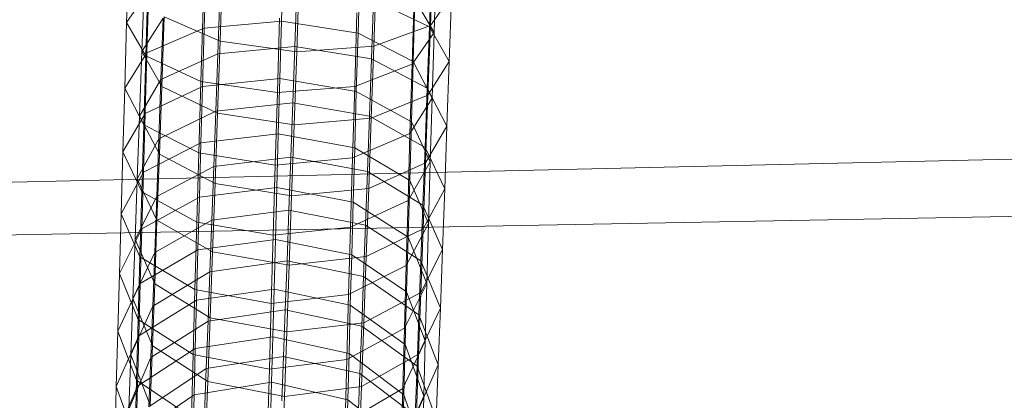
# Model space of a CAD drawing. Units: millimetres. Extents: x -4811 to 2522, y -62249 to -55383.
# Drawn here: x -1583 to -1512, y -58098 to -58071 of the extents above; entities that cross this region are included whole.
import ezdxf

# ---------------------------------------------------------------- set-up
doc = ezdxf.new("R2010")
doc.units = ezdxf.units.MM
doc.linetypes.add('K5LT32776', pattern=[0])
doc.layers.get('0').update_dxf_attribs({"true_color": 0x5890e1})

# ---------------------------------------------------------------- blocks, each defined once
blk = doc.blocks.new('U1')
at = {"color": 61, "linetype": 'K5LT32776', "lineweight": 18, "true_color": 0xd6e499}
for p, q in [((-1574.843, -58066.094), (-1574.986, -58070.922)), ((-1553.263, -58071.13), (-1553.085, -58066.018)), ((-1569.308, -58067.059), (-1569.434, -58071.342)), ((-1568.309, -58072.254), (-1568.125, -58066.96)), ((-1563.784, -58066.612), (-1563.908, -58070.831)), ((-1553.338, -58071.234), (-1553.18, -58066.731)), ((-1552.858, -58066.805), (-1553.002, -58071.633)), ((-1562.824, -58073.021), (-1562.637, -58067.66)), ((-1558.316, -58067.415), (-1558.442, -58071.698)), ((-1557.316, -58072.61), (-1557.132, -58067.315)), ((-1574.986, -58070.922), (-1573.409, -58068.637)), ((-1573.9, -58073.012), (-1573.733, -58068.267)), ((-1573.467, -58068.227), (-1573.618, -58073.303)), ((-1573.409, -58068.637), (-1573.54, -58073.096)), ((-1562.955, -58072.634), (-1562.808, -58068.485)), ((-1568.467, -58073.173), (-1568.317, -58068.961)), ((-1557.475, -58073.529), (-1557.325, -58069.317)), ((-1557.325, -58069.317), (-1553.338, -58071.234)), ((-1554.428, -58068.843), (-1554.579, -58073.918)), ((-1554.369, -58069.253), (-1554.501, -58073.712)), ((-1554.369, -58069.253), (-1553.002, -58071.633)), ((-1551.749, -58068.978), (-1553.263, -58071.13)), ((-1551.915, -58073.723), (-1551.749, -58068.978)), ((-1569.515, -58069.883), (-1569.672, -58075.14)), ((-1573.9, -58073.012), (-1572.377, -58070.618)), ((-1572.533, -58075.002), (-1572.377, -58070.618)), ((-1572.477, -58075.501), (-1572.302, -58070.514)), ((-1568.309, -58072.254), (-1572.302, -58070.514)), ((-1564.046, -58070.62), (-1564.204, -58075.943)), ((-1558.523, -58070.239), (-1558.68, -58075.496)), ((-1574.986, -58070.922), (-1575.124, -58075.622)), ((-1573.618, -58073.303), (-1574.986, -58070.922)), ((-1573.54, -58073.096), (-1569.434, -58071.342)), ((-1569.434, -58071.342), (-1569.555, -58075.503)), ((-1569.434, -58071.342), (-1563.908, -58070.831)), ((-1563.908, -58070.831), (-1564.027, -58074.929)), ((-1563.908, -58070.831), (-1558.442, -58071.698)), ((-1553.263, -58071.13), (-1557.316, -58072.61)), ((-1553.494, -58075.618), (-1553.338, -58071.234)), ((-1553.438, -58076.117), (-1553.263, -58071.13)), ((-1553.338, -58071.234), (-1551.915, -58073.723)), ((-1558.442, -58071.698), (-1558.563, -58075.859)), ((-1558.442, -58071.698), (-1554.501, -58073.712)), ((-1553.002, -58071.633), (-1554.579, -58073.918)), ((-1553.002, -58071.633), (-1553.14, -58076.333)), ((-1568.49, -58077.418), (-1568.309, -58072.254)), ((-1568.467, -58073.173), (-1562.955, -58072.634)), ((-1562.824, -58073.021), (-1568.309, -58072.254)), ((-1563.1, -58076.665), (-1562.955, -58072.634)), ((-1562.955, -58072.634), (-1557.475, -58073.529)), ((-1562.824, -58073.021), (-1557.316, -58072.61)), ((-1557.498, -58077.774), (-1557.316, -58072.61)), ((-1575.124, -58075.622), (-1573.54, -58073.096)), ((-1574.064, -58077.631), (-1573.9, -58073.012)), ((-1572.477, -58075.501), (-1573.9, -58073.012)), ((-1573.618, -58073.303), (-1573.764, -58078.243)), ((-1573.54, -58073.096), (-1573.665, -58077.428)), ((-1569.672, -58075.14), (-1573.618, -58073.303)), ((-1572.533, -58075.002), (-1568.467, -58073.173)), ((-1568.613, -58077.265), (-1568.467, -58073.173)), ((-1563.007, -58078.25), (-1562.824, -58073.021)), ((-1557.621, -58077.621), (-1557.475, -58073.529)), ((-1557.475, -58073.529), (-1553.494, -58075.618)), ((-1554.579, -58073.918), (-1558.68, -58075.496)), ((-1554.579, -58073.918), (-1554.725, -58078.859)), ((-1554.501, -58073.712), (-1554.626, -58078.043)), ((-1554.501, -58073.712), (-1553.14, -58076.333)), ((-1551.915, -58073.723), (-1553.438, -58076.117)), ((-1552.079, -58078.342), (-1551.915, -58073.723)), ((-1574.064, -58077.631), (-1572.533, -58075.002)), ((-1572.685, -58079.261), (-1572.533, -58075.002)), ((-1569.555, -58075.503), (-1564.027, -58074.929)), ((-1564.027, -58074.929), (-1564.141, -58078.902)), ((-1564.027, -58074.929), (-1558.563, -58075.859)), ((-1575.124, -58075.622), (-1575.257, -58080.186)), ((-1573.764, -58078.243), (-1575.124, -58075.622)), ((-1573.665, -58077.428), (-1569.555, -58075.503)), ((-1572.649, -58080.355), (-1572.477, -58075.501)), ((-1568.49, -58077.418), (-1572.477, -58075.501)), ((-1569.672, -58075.14), (-1569.822, -58080.257)), ((-1564.204, -58075.943), (-1569.672, -58075.14)), ((-1569.555, -58075.503), (-1569.67, -58079.536)), ((-1564.204, -58075.943), (-1558.68, -58075.496)), ((-1558.68, -58075.496), (-1558.83, -58080.612)), ((-1553.646, -58079.877), (-1553.494, -58075.618)), ((-1553.494, -58075.618), (-1552.079, -58078.342)), ((-1564.204, -58075.943), (-1564.356, -58081.124)), ((-1558.563, -58075.859), (-1558.678, -58079.892)), ((-1558.563, -58075.859), (-1554.626, -58078.043)), ((-1553.438, -58076.117), (-1557.498, -58077.774)), ((-1553.14, -58076.333), (-1554.725, -58078.859)), ((-1553.61, -58080.971), (-1553.438, -58076.117)), ((-1553.14, -58076.333), (-1553.272, -58080.897)), ((-1568.613, -58077.265), (-1563.1, -58076.665)), ((-1563.241, -58080.571), (-1563.1, -58076.665)), ((-1563.1, -58076.665), (-1557.621, -58077.621)), ((-1575.257, -58080.186), (-1573.665, -58077.428)), ((-1574.224, -58082.118), (-1574.064, -58077.631)), ((-1572.649, -58080.355), (-1574.064, -58077.631)), ((-1573.665, -58077.428), (-1573.785, -58081.625)), ((-1572.685, -58079.261), (-1568.613, -58077.265)), ((-1568.757, -58081.231), (-1568.613, -58077.265)), ((-1568.668, -58082.445), (-1568.49, -58077.418)), ((-1563.007, -58078.25), (-1568.49, -58077.418)), ((-1563.007, -58078.25), (-1557.498, -58077.774)), ((-1557.765, -58081.586), (-1557.621, -58077.621)), ((-1557.676, -58082.8), (-1557.498, -58077.774)), ((-1557.621, -58077.621), (-1553.646, -58079.877)), ((-1573.764, -58078.243), (-1573.903, -58083.04)), ((-1569.822, -58080.257), (-1573.764, -58078.243)), ((-1563.188, -58083.34), (-1563.007, -58078.25)), ((-1554.626, -58078.043), (-1554.746, -58082.241)), ((-1554.626, -58078.043), (-1553.272, -58080.897)), ((-1552.079, -58078.342), (-1553.61, -58080.971)), ((-1552.24, -58082.829), (-1552.079, -58078.342)), ((-1569.67, -58079.536), (-1564.141, -58078.902)), ((-1564.141, -58078.902), (-1564.249, -58082.742)), ((-1564.141, -58078.902), (-1558.678, -58079.892)), ((-1554.725, -58078.859), (-1558.83, -58080.612)), ((-1554.725, -58078.859), (-1554.864, -58083.656)), ((-1574.224, -58082.118), (-1572.685, -58079.261)), ((-1573.785, -58081.625), (-1569.67, -58079.536)), ((-1572.835, -58083.388), (-1572.685, -58079.261)), ((-1569.67, -58079.536), (-1569.78, -58083.435)), ((-1558.678, -58079.892), (-1558.788, -58083.79)), ((-1558.678, -58079.892), (-1554.746, -58082.241)), ((-1553.796, -58084.004), (-1553.646, -58079.877)), ((-1553.646, -58079.877), (-1552.24, -58082.829)), ((-1575.257, -58080.186), (-1575.383, -58084.609)), ((-1573.903, -58083.04), (-1575.257, -58080.186)), ((-1572.818, -58085.07), (-1572.649, -58080.355)), ((-1568.668, -58082.445), (-1572.649, -58080.355)), ((-1569.822, -58080.257), (-1569.966, -58085.225)), ((-1564.356, -58081.124), (-1569.822, -58080.257)), ((-1568.757, -58081.231), (-1563.241, -58080.571)), ((-1564.356, -58081.124), (-1558.83, -58080.612)), ((-1563.38, -58084.346), (-1563.241, -58080.571)), ((-1563.241, -58080.571), (-1557.765, -58081.586)), ((-1558.83, -58080.612), (-1558.974, -58085.58)), ((-1572.835, -58083.388), (-1568.757, -58081.231)), ((-1568.898, -58085.063), (-1568.757, -58081.231)), ((-1564.356, -58081.124), (-1564.502, -58086.154)), ((-1553.61, -58080.971), (-1557.676, -58082.8)), ((-1553.272, -58080.897), (-1554.864, -58083.656)), ((-1553.779, -58085.685), (-1553.61, -58080.971)), ((-1553.272, -58080.897), (-1553.399, -58085.32)), ((-1575.383, -58084.609), (-1573.785, -58081.625)), ((-1573.785, -58081.625), (-1573.9, -58085.682)), ((-1557.905, -58085.418), (-1557.765, -58081.586)), ((-1557.765, -58081.586), (-1553.796, -58084.004)), ((-1574.382, -58086.465), (-1574.224, -58082.118)), ((-1572.818, -58085.07), (-1574.224, -58082.118)), ((-1569.78, -58083.435), (-1564.249, -58082.742)), ((-1568.843, -58087.326), (-1568.668, -58082.445)), ((-1563.188, -58083.34), (-1568.668, -58082.445)), ((-1564.249, -58082.742), (-1564.352, -58086.443)), ((-1564.249, -58082.742), (-1558.788, -58083.79)), ((-1554.746, -58082.241), (-1554.861, -58086.298)), ((-1554.746, -58082.241), (-1553.399, -58085.32)), ((-1574.382, -58086.465), (-1572.835, -58083.388)), ((-1573.903, -58083.04), (-1574.036, -58087.688)), ((-1569.966, -58085.225), (-1573.903, -58083.04)), ((-1573.9, -58085.682), (-1569.78, -58083.435)), ((-1572.981, -58087.376), (-1572.835, -58083.388)), ((-1569.78, -58083.435), (-1569.885, -58087.192)), ((-1563.365, -58088.282), (-1563.188, -58083.34)), ((-1563.188, -58083.34), (-1557.676, -58082.8)), ((-1557.851, -58087.681), (-1557.676, -58082.8)), ((-1552.24, -58082.829), (-1553.779, -58085.685)), ((-1552.397, -58087.176), (-1552.24, -58082.829)), ((-1554.864, -58083.656), (-1558.974, -58085.58)), ((-1558.788, -58083.79), (-1558.893, -58087.548)), ((-1558.788, -58083.79), (-1554.861, -58086.298)), ((-1554.864, -58083.656), (-1554.997, -58088.304)), ((-1553.942, -58087.991), (-1553.796, -58084.004)), ((-1553.796, -58084.004), (-1552.397, -58087.176)), ((-1575.383, -58084.609), (-1575.504, -58088.883)), ((-1574.036, -58087.688), (-1575.383, -58084.609)), ((-1568.898, -58085.063), (-1563.38, -58084.346)), ((-1563.514, -58087.983), (-1563.38, -58084.346)), ((-1563.38, -58084.346), (-1557.905, -58085.418)), ((-1572.983, -58089.637), (-1572.818, -58085.07)), ((-1572.981, -58087.376), (-1568.898, -58085.063)), ((-1568.843, -58087.326), (-1572.818, -58085.07)), ((-1569.966, -58085.225), (-1570.104, -58090.037)), ((-1564.502, -58086.154), (-1569.966, -58085.225)), ((-1569.035, -58088.755), (-1568.898, -58085.063)), ((-1558.042, -58089.11), (-1557.905, -58085.418)), ((-1557.905, -58085.418), (-1553.942, -58087.991)), ((-1553.399, -58085.32), (-1554.997, -58088.304)), ((-1553.399, -58085.32), (-1553.52, -58089.594)), ((-1575.504, -58088.883), (-1573.9, -58085.682)), ((-1573.9, -58085.682), (-1574.009, -58089.593)), ((-1564.502, -58086.154), (-1564.642, -58091.027)), ((-1564.502, -58086.154), (-1558.974, -58085.58)), ((-1558.974, -58085.58), (-1559.112, -58090.393)), ((-1553.779, -58085.685), (-1557.851, -58087.681)), ((-1553.944, -58090.253), (-1553.779, -58085.685)), ((-1574.536, -58090.665), (-1574.382, -58086.465)), ((-1572.983, -58089.637), (-1574.382, -58086.465)), ((-1569.885, -58087.192), (-1564.352, -58086.443)), ((-1564.352, -58086.443), (-1564.449, -58090.001)), ((-1564.352, -58086.443), (-1558.893, -58087.548)), ((-1554.861, -58086.298), (-1554.97, -58090.209)), ((-1554.861, -58086.298), (-1553.52, -58089.594)), ((-1574.536, -58090.665), (-1572.981, -58087.376)), ((-1574.036, -58087.688), (-1574.163, -58092.179)), ((-1570.104, -58090.037), (-1574.036, -58087.688)), ((-1574.009, -58089.593), (-1569.885, -58087.192)), ((-1573.124, -58091.217), (-1572.981, -58087.376)), ((-1569.885, -58087.192), (-1569.983, -58090.803)), ((-1569.014, -58092.054), (-1568.843, -58087.326)), ((-1563.365, -58088.282), (-1568.843, -58087.326)), ((-1563.365, -58088.282), (-1557.851, -58087.681)), ((-1558.893, -58087.548), (-1558.991, -58091.159)), ((-1558.893, -58087.548), (-1554.97, -58090.209)), ((-1558.022, -58092.41), (-1557.851, -58087.681)), ((-1552.397, -58087.176), (-1553.944, -58090.253)), ((-1552.551, -58091.376), (-1552.397, -58087.176)), ((-1569.035, -58088.755), (-1563.514, -58087.983)), ((-1563.646, -58091.477), (-1563.514, -58087.983)), ((-1563.538, -58093.069), (-1563.365, -58088.282)), ((-1563.514, -58087.983), (-1558.042, -58089.11)), ((-1554.997, -58088.304), (-1559.112, -58090.393)), ((-1554.997, -58088.304), (-1555.124, -58092.795)), ((-1554.085, -58091.833), (-1553.942, -58087.991)), ((-1553.942, -58087.991), (-1552.551, -58091.376)), ((-1575.504, -58088.883), (-1575.618, -58093.002)), ((-1574.163, -58092.179), (-1575.504, -58088.883)), ((-1573.124, -58091.217), (-1569.035, -58088.755)), ((-1569.168, -58092.301), (-1569.035, -58088.755)), ((-1575.618, -58093.002), (-1574.009, -58089.593)), ((-1574.009, -58089.593), (-1574.111, -58093.351)), ((-1573.145, -58094.05), (-1572.983, -58089.637)), ((-1569.014, -58092.054), (-1572.983, -58089.637)), ((-1558.176, -58092.656), (-1558.042, -58089.11)), ((-1558.042, -58089.11), (-1554.085, -58091.833)), ((-1553.52, -58089.594), (-1555.124, -58092.795)), ((-1553.52, -58089.594), (-1553.634, -58093.714)), ((-1570.104, -58090.037), (-1570.235, -58094.687)), ((-1564.642, -58091.027), (-1570.104, -58090.037)), ((-1569.983, -58090.803), (-1564.449, -58090.001)), ((-1564.642, -58091.027), (-1559.112, -58090.393)), ((-1564.449, -58090.001), (-1564.54, -58093.407)), ((-1564.449, -58090.001), (-1558.991, -58091.159)), ((-1559.112, -58090.393), (-1559.243, -58095.043)), ((-1553.944, -58090.253), (-1558.022, -58092.41)), ((-1554.97, -58090.209), (-1555.072, -58093.966)), ((-1554.97, -58090.209), (-1553.634, -58093.714)), ((-1554.106, -58094.666), (-1553.944, -58090.253)), ((-1574.686, -58094.712), (-1574.536, -58090.665)), ((-1573.145, -58094.05), (-1574.536, -58090.665)), ((-1574.111, -58093.351), (-1569.983, -58090.803)), ((-1569.983, -58090.803), (-1570.076, -58094.261)), ((-1564.642, -58091.027), (-1564.774, -58095.735)), ((-1558.991, -58091.159), (-1559.084, -58094.617)), ((-1558.991, -58091.159), (-1555.072, -58093.966)), ((-1574.686, -58094.712), (-1573.124, -58091.217)), ((-1573.262, -58094.907), (-1573.124, -58091.217)), ((-1569.168, -58092.301), (-1563.646, -58091.477)), ((-1563.773, -58094.82), (-1563.646, -58091.477)), ((-1563.646, -58091.477), (-1558.176, -58092.656)), ((-1554.223, -58095.523), (-1554.085, -58091.833)), ((-1552.551, -58091.376), (-1554.106, -58094.666)), ((-1554.085, -58091.833), (-1552.702, -58095.423)), ((-1552.702, -58095.423), (-1552.551, -58091.376)), ((-1574.163, -58092.179), (-1574.283, -58096.507)), ((-1570.235, -58094.687), (-1574.163, -58092.179)), ((-1573.262, -58094.907), (-1569.168, -58092.301)), ((-1569.297, -58095.694), (-1569.168, -58092.301)), ((-1569.182, -58096.623), (-1569.014, -58092.054)), ((-1563.538, -58093.069), (-1569.014, -58092.054)), ((-1563.538, -58093.069), (-1558.022, -58092.41)), ((-1558.19, -58096.978), (-1558.022, -58092.41)), ((-1575.618, -58093.002), (-1575.727, -58096.96)), ((-1574.283, -58096.507), (-1575.618, -58093.002)), ((-1563.708, -58097.695), (-1563.538, -58093.069)), ((-1555.124, -58092.795), (-1559.243, -58095.043)), ((-1558.305, -58096.049), (-1558.176, -58092.656)), ((-1558.176, -58092.656), (-1554.223, -58095.523)), ((-1555.124, -58092.795), (-1555.244, -58097.123)), ((-1575.727, -58096.96), (-1574.111, -58093.351)), ((-1574.111, -58093.351), (-1574.208, -58096.949)), ((-1570.076, -58094.261), (-1564.54, -58093.407)), ((-1564.54, -58093.407), (-1564.626, -58096.658)), ((-1564.54, -58093.407), (-1559.084, -58094.617)), ((-1553.634, -58093.714), (-1555.244, -58097.123)), ((-1555.072, -58093.966), (-1555.169, -58097.565)), ((-1555.072, -58093.966), (-1553.742, -58097.671)), ((-1553.634, -58093.714), (-1553.742, -58097.671)), ((-1574.832, -58098.597), (-1574.686, -58094.712)), ((-1573.303, -58098.301), (-1574.686, -58094.712)), ((-1574.208, -58096.949), (-1570.076, -58094.261)), ((-1573.303, -58098.301), (-1573.145, -58094.05)), ((-1569.182, -58096.623), (-1573.145, -58094.05)), ((-1570.235, -58094.687), (-1570.36, -58099.168)), ((-1564.774, -58095.735), (-1570.235, -58094.687)), ((-1570.076, -58094.261), (-1570.163, -58097.561)), ((-1559.084, -58094.617), (-1559.17, -58097.916)), ((-1559.084, -58094.617), (-1555.169, -58097.565)), ((-1554.106, -58094.666), (-1558.19, -58096.978)), ((-1554.264, -58098.917), (-1554.106, -58094.666)), ((-1574.832, -58098.597), (-1573.262, -58094.907)), ((-1573.397, -58098.437), (-1573.262, -58094.907)), ((-1569.297, -58095.694), (-1563.773, -58094.82)), ((-1564.774, -58095.735), (-1559.243, -58095.043)), ((-1563.896, -58098.004), (-1563.773, -58094.82)), ((-1563.773, -58094.82), (-1558.305, -58096.049)), ((-1559.243, -58095.043), (-1559.368, -58099.524)), ((-1552.702, -58095.423), (-1554.264, -58098.917)), ((-1552.848, -58099.308), (-1552.702, -58095.423)), ((-1573.397, -58098.437), (-1569.297, -58095.694)), ((-1569.422, -58098.926), (-1569.297, -58095.694)), ((-1564.774, -58095.735), (-1564.901, -58100.273)), ((-1558.43, -58099.281), (-1558.305, -58096.049)), ((-1558.305, -58096.049), (-1554.358, -58099.053)), ((-1554.358, -58099.053), (-1554.223, -58095.523)), ((-1554.223, -58095.523), (-1552.848, -58099.308)), ((-1574.283, -58096.507), (-1574.396, -58100.665)), ((-1570.36, -58099.168), (-1574.283, -58096.507)), ((-1570.163, -58097.561), (-1564.626, -58096.658)), ((-1569.345, -58101.024), (-1569.182, -58096.623)), ((-1563.708, -58097.695), (-1569.182, -58096.623)), ((-1564.626, -58096.658), (-1564.705, -58099.746)), ((-1564.626, -58096.658), (-1559.17, -58097.916)), ((-1575.828, -58100.75), (-1574.208, -58096.949)), ((-1575.727, -58096.96), (-1575.828, -58100.75)), ((-1574.396, -58100.665), (-1575.727, -58096.96)), ((-1574.208, -58096.949), (-1574.298, -58100.382)), ((-1563.708, -58097.695), (-1558.19, -58096.978)), ((-1555.244, -58097.123), (-1559.368, -58099.524)), ((-1558.353, -58101.38), (-1558.19, -58096.978)), ((-1555.244, -58097.123), (-1555.357, -58101.281)), ((-1574.298, -58100.382), (-1570.163, -58097.561)), ((-1570.163, -58097.561), (-1570.243, -58100.695)), ((-1563.873, -58102.151), (-1563.708, -58097.695)), ((-1559.17, -58097.916), (-1559.251, -58101.05)), ((-1559.17, -58097.916), (-1555.259, -58100.998)), ((-1553.742, -58097.671), (-1555.357, -58101.281)), ((-1555.169, -58097.565), (-1555.259, -58100.998)), ((-1555.169, -58097.565), (-1553.844, -58101.461)), ((-1553.742, -58097.671), (-1553.844, -58101.461))]:
    blk.add_line(p, q, dxfattribs=at)
blk = doc.blocks.new('U0')
blk.add_blockref('U1', (0, 0))
blk = doc.blocks.new('U45')
at = {"color": 61, "linetype": 'K5LT32776', "lineweight": 18, "true_color": 0xd6e499}
for p, q in [((-1463.51, -58079.582), (-1728.805, -58085.738)), ((-1460.431, -58083.84), (-1789.069, -58089.969))]:
    blk.add_line(p, q, dxfattribs=at)

msp = doc.modelspace()

# ---------------------------------------------------------------- block references
for name in ['U0', 'U45']:
    msp.add_blockref(name, (0, 0))

doc.saveas('drawing.dxf')
